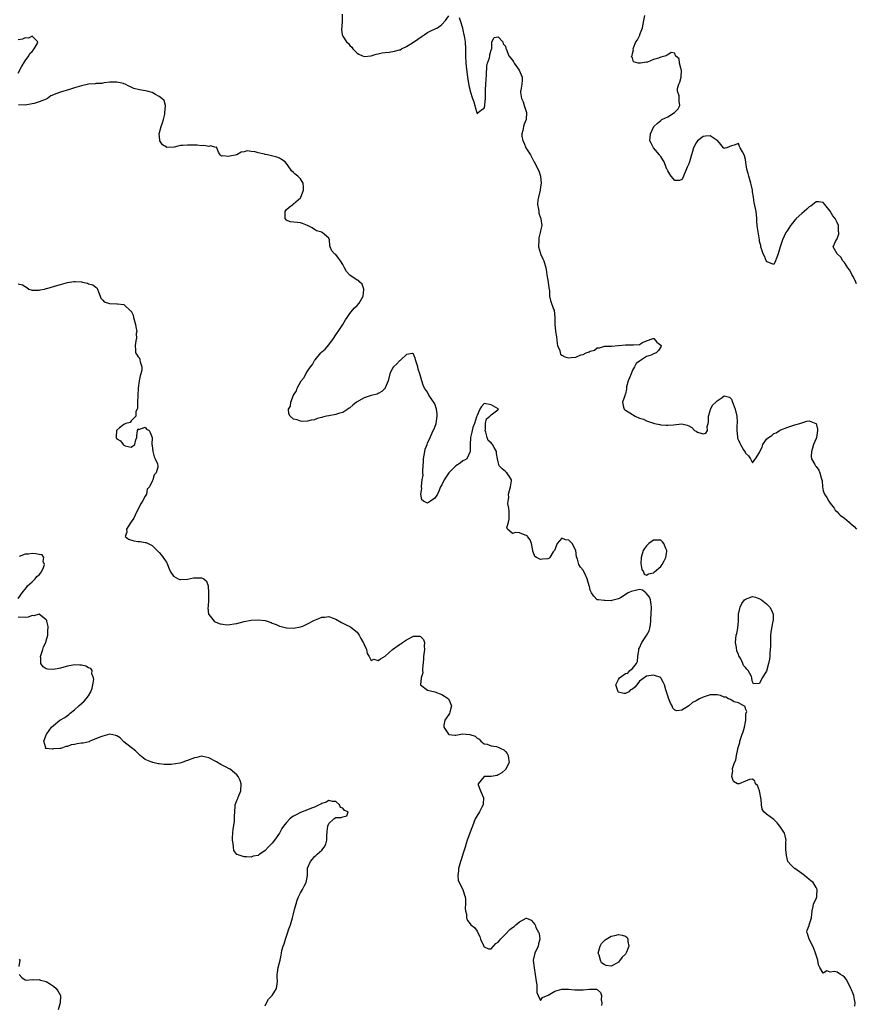
# Model space of a CAD drawing. Units: inches. Extents: x 2565000 to 2568000, y 1533000 to 1536000.
# Drawn here: x 2567573 to 2567810, y 1533929 to 1534207 of the extents above; entities that cross this region are included whole.
import ezdxf

# ---------------------------------------------------------------- set-up
doc = ezdxf.new("R2010")
doc.units = ezdxf.units.IN
doc.header["$MEASUREMENT"] = 0
doc.layers.add('LD25651533_2ft', color=63, linetype='Continuous')

msp = doc.modelspace()

# ---------------------------------------------------------------- linework, layer by layer
at = {"layer": 'LD25651533_2ft'}
for points, elevation in [([(2567664.81, 1534208.81), (2567664.75, 1534207), (2567664.74, 1534205.26), (2567664.63, 1534204.63), (2567664.83, 1534203), (2567665, 1534202.62), (2567665.99, 1534201), (2567666.55, 1534200.55), (2567667, 1534200), (2567667.49, 1534199.49), (2567667.78, 1534199), (2567669, 1534197.83), (2567669.51, 1534197.51), (2567670.59, 1534197), (2567671, 1534196.85), (2567673, 1534197.03), (2567674.46, 1534197.54), (2567675, 1534197.57), (2567676.11, 1534197.89), (2567677, 1534197.97), (2567678.11, 1534198.11), (2567679.66, 1534198.34), (2567681, 1534198.7), (2567681.22, 1534198.78), (2567681.61, 1534199), (2567683, 1534199.68), (2567685, 1534200.92), (2567686.2, 1534201.8), (2567687.43, 1534202.57), (2567688.06, 1534203), (2567689, 1534203.67), (2567690.26, 1534204.26), (2567691.79, 1534205), (2567692.51, 1534205.49), (2567693, 1534205.93), (2567694.01, 1534207), (2567695, 1534208.34)], 7712), ([(2567697.89, 1534207.89), (2567698.22, 1534207), (2567698.83, 1534205), (2567699, 1534204.32), (2567699.28, 1534203), (2567699.34, 1534202.66), (2567699.58, 1534201), (2567699.69, 1534199), (2567699.72, 1534197), (2567699.82, 1534195), (2567699.92, 1534194.08), (2567700.3, 1534191), (2567700.67, 1534188.67), (2567701, 1534187.27), (2567701.08, 1534187.08), (2567701.71, 1534185), (2567702.05, 1534184.05), (2567702.32, 1534183), (2567702.5, 1534182.5), (2567702.92, 1534181), (2567703, 1534180.59), (2567703.35, 1534181), (2567704.29, 1534181.71), (2567705, 1534182.18), (2567705.15, 1534182.85), (2567705.17, 1534183), (2567705.17, 1534183.17), (2567705.39, 1534185), (2567705.43, 1534186.57), (2567705.4, 1534187), (2567705.41, 1534187.41), (2567705.46, 1534189), (2567705.65, 1534191.65), (2567705.77, 1534194.23), (2567705.94, 1534195), (2567706.51, 1534196.51), (2567706.59, 1534197), (2567706.61, 1534197.39), (2567707, 1534198.68), (2567707.08, 1534198.92), (2567707.14, 1534199), (2567707.19, 1534199.19), (2567707.19, 1534201), (2567707.79, 1534202.21), (2567709, 1534202.46), (2567710.26, 1534201), (2567710.41, 1534200.41), (2567711, 1534199.78), (2567711.15, 1534199.15), (2567711.2, 1534199), (2567712.01, 1534197), (2567713, 1534195.82), (2567713.32, 1534195.32), (2567713.49, 1534195), (2567714.91, 1534193), (2567715.77, 1534191), (2567715.81, 1534190.19), (2567715.71, 1534189), (2567715.35, 1534187.35), (2567715.3, 1534187), (2567715.33, 1534186.67), (2567715.62, 1534185), (2567716.02, 1534184.02), (2567716.37, 1534183), (2567716.98, 1534181), (2567716.9, 1534179), (2567716.34, 1534177.66), (2567716.13, 1534177), (2567715.92, 1534175.92), (2567715.64, 1534175), (2567715.71, 1534174.29), (2567715.93, 1534173), (2567716.31, 1534172.31), (2567716.85, 1534171), (2567717, 1534170.73), (2567718.1, 1534169), (2567718.42, 1534168.42), (2567719, 1534167.31), (2567719.13, 1534167.13), (2567719.31, 1534166.69), (2567720.47, 1534164.47), (2567720.95, 1534163), (2567721.19, 1534161), (2567721, 1534159.93), (2567720.86, 1534159), (2567720.35, 1534157), (2567720.24, 1534156.24), (2567720.13, 1534155), (2567720.4, 1534153.6), (2567720.46, 1534153), (2567720.53, 1534152.53), (2567721, 1534151.2), (2567721.1, 1534151), (2567721.09, 1534150.91), (2567721.33, 1534149), (2567721, 1534147.47), (2567720.91, 1534147), (2567720.52, 1534145.48), (2567720.47, 1534145), (2567720.42, 1534143), (2567720.93, 1534141.07), (2567720.95, 1534140.95), (2567721.6, 1534139.6), (2567721.92, 1534139), (2567722.3, 1534137.7), (2567722.47, 1534137), (2567722.53, 1534136.53), (2567722.79, 1534135), (2567723.17, 1534133), (2567723.35, 1534131.35), (2567723.48, 1534130.52), (2567723.53, 1534129), (2567723.75, 1534127.75), (2567724.67, 1534125.33), (2567724.79, 1534125), (2567725.03, 1534123), (2567724.97, 1534121), (2567725.18, 1534119.18), (2567725.19, 1534119), (2567725.46, 1534117.46), (2567725.65, 1534115.65), (2567725.79, 1534115), (2567726.42, 1534113.58), (2567726.54, 1534113), (2567726.58, 1534112.58), (2567727, 1534112.29), (2567727.81, 1534111.81), (2567729, 1534111.59), (2567729.68, 1534111.68), (2567731, 1534111.77), (2567732.37, 1534112.37), (2567733, 1534112.51), (2567733.85, 1534113), (2567734.71, 1534113.29), (2567735, 1534113.48), (2567736.26, 1534113.74), (2567737, 1534114.34), (2567737.62, 1534114.38), (2567739.11, 1534114.89), (2567741, 1534114.83), (2567741.11, 1534114.89), (2567743.02, 1534115.02), (2567745, 1534115.19), (2567747, 1534115.2), (2567747.26, 1534115.26), (2567749, 1534115.37), (2567749.87, 1534115.87), (2567751, 1534116.4), (2567752.85, 1534117), (2567753, 1534117.02), (2567753.04, 1534117), (2567753.94, 1534115.94), (2567755, 1534115.17), (2567755.05, 1534115.05), (2567755.1, 1534115), (2567755.12, 1534114.88), (2567755, 1534114.65), (2567754.34, 1534113.66), (2567753.67, 1534113), (2567753, 1534112.69), (2567752.33, 1534112.33), (2567751, 1534111.94), (2567749, 1534110.64), (2567748.05, 1534109.95), (2567747.57, 1534109), (2567747, 1534108.06), (2567746.59, 1534107), (2567746.12, 1534105.88), (2567745.83, 1534105), (2567745.34, 1534103.34), (2567745.28, 1534103), (2567745.3, 1534102.7), (2567745, 1534101.38), (2567744.89, 1534101.11), (2567744.83, 1534101), (2567744.81, 1534100.81), (2567744.19, 1534099), (2567744.46, 1534097.54), (2567744.62, 1534097), (2567744.82, 1534096.82), (2567745, 1534096.74), (2567747, 1534095.46), (2567747.31, 1534095.31), (2567747.76, 1534095), (2567749, 1534094.51), (2567750.16, 1534094.16), (2567751, 1534093.76), (2567752.93, 1534093.07), (2567753.2, 1534093), (2567754.71, 1534092.71), (2567755, 1534092.61), (2567756.53, 1534092.53), (2567757, 1534092.46), (2567758.62, 1534092.62), (2567761, 1534092.82), (2567762.48, 1534092.48), (2567763, 1534092.28), (2567763.79, 1534091.79), (2567764.61, 1534091), (2567765, 1534090.77), (2567765.46, 1534090.54), (2567767, 1534090.03), (2567767.79, 1534090.21), (2567768.21, 1534091), (2567768.15, 1534092.15), (2567768.48, 1534093), (2567768.57, 1534093.43), (2567768.5, 1534095), (2567769, 1534096.58), (2567769.11, 1534097), (2567769.8, 1534098.2), (2567770.65, 1534099), (2567771, 1534099.37), (2567772.36, 1534100.36), (2567773, 1534100.8), (2567774.45, 1534100.45), (2567775, 1534099.88), (2567775.28, 1534099.28), (2567775.34, 1534099), (2567775.49, 1534098.51), (2567776.06, 1534097), (2567776.51, 1534095), (2567776.69, 1534093.31), (2567776.67, 1534093), (2567776.56, 1534092.56), (2567776.6, 1534091), (2567776.77, 1534089.23), (2567776.72, 1534089), (2567776.78, 1534088.78), (2567777, 1534088.21), (2567777.36, 1534087.36), (2567777.59, 1534087), (2567778.49, 1534085.51), (2567778.89, 1534084.89), (2567779, 1534084.52), (2567779.84, 1534083.84), (2567780.4, 1534083), (2567781, 1534081.85), (2567781.47, 1534082.53), (2567781.88, 1534083), (2567783, 1534084.73), (2567783.07, 1534085), (2567783.73, 1534086.27), (2567783.9, 1534087), (2567785, 1534088.48), (2567785.53, 1534089), (2567786.44, 1534089.56), (2567787, 1534090.1), (2567787.71, 1534090.29), (2567788.65, 1534091), (2567789, 1534091.18), (2567791, 1534091.96), (2567792.38, 1534092.38), (2567793, 1534092.6), (2567794.41, 1534093), (2567796.37, 1534093.63), (2567797, 1534093.75), (2567798.97, 1534092.97), (2567799, 1534092.92), (2567799.38, 1534091.38), (2567799.42, 1534091), (2567799.08, 1534089), (2567799, 1534088.75), (2567798.3, 1534087), (2567797.97, 1534085.97), (2567797.71, 1534085), (2567797.63, 1534083.63), (2567797.71, 1534083), (2567798.67, 1534081.33), (2567798.84, 1534081), (2567798.92, 1534080.92), (2567799, 1534080.79), (2567799.75, 1534079.75), (2567800.09, 1534079), (2567800.44, 1534077.56), (2567800.65, 1534077), (2567800.7, 1534076.7), (2567800.85, 1534075), (2567801, 1534073.93), (2567801.34, 1534073), (2567802.04, 1534072.04), (2567802.6, 1534071), (2567803, 1534070.39), (2567804.08, 1534069), (2567804.44, 1534068.44), (2567805, 1534067.95), (2567805.43, 1534067.43), (2567805.86, 1534067), (2567807, 1534066.17), (2567808.35, 1534065), (2567808.68, 1534064.68), (2567809, 1534064.48), (2567809.8, 1534063.8), (2567810.46, 1534063)], 7712), ([(2567810.46, 1534132.46), (2567810.28, 1534133), (2567809.47, 1534134.53), (2567809.17, 1534135.17), (2567809, 1534135.39), (2567808.44, 1534136.44), (2567807.99, 1534137), (2567807, 1534138.54), (2567806.53, 1534139), (2567806, 1534140), (2567805, 1534141), (2567803.85, 1534143), (2567804.52, 1534144.52), (2567804.81, 1534145), (2567804.91, 1534145.09), (2567805, 1534145.3), (2567805.42, 1534146.59), (2567805.4, 1534147), (2567805.33, 1534147.33), (2567805.32, 1534149), (2567805, 1534149.9), (2567804.37, 1534151), (2567803.76, 1534151.76), (2567803, 1534153.08), (2567801.47, 1534155), (2567801, 1534155.52), (2567799.7, 1534155.7), (2567799, 1534155.71), (2567798.07, 1534155), (2567797.55, 1534154.45), (2567797, 1534154.25), (2567796.41, 1534153.59), (2567795.67, 1534153), (2567795, 1534152.44), (2567793.4, 1534151), (2567793.27, 1534150.73), (2567793, 1534150.49), (2567792.34, 1534149.66), (2567791.71, 1534149), (2567791, 1534147.79), (2567790.47, 1534147), (2567789.97, 1534146.03), (2567789.48, 1534145), (2567788.79, 1534143), (2567788.27, 1534141), (2567787.8, 1534139.8), (2567787.54, 1534139), (2567787, 1534137.94), (2567785.37, 1534138.63), (2567785, 1534138.83), (2567784.35, 1534140.35), (2567784.04, 1534141), (2567783.56, 1534142.44), (2567783.39, 1534143), (2567783.34, 1534143.34), (2567783, 1534144.49), (2567782.94, 1534144.94), (2567782.39, 1534148.39), (2567782.36, 1534149), (2567782.23, 1534150.23), (2567782.22, 1534151), (2567781.99, 1534153), (2567781.49, 1534155.49), (2567781.23, 1534157), (2567781, 1534158.53), (2567780.95, 1534159), (2567780.65, 1534160.65), (2567780.55, 1534161), (2567780.3, 1534161.7), (2567779.92, 1534163), (2567779.75, 1534163.75), (2567779.37, 1534165), (2567779.12, 1534166.88), (2567779, 1534167.71), (2567778.75, 1534168.75), (2567778.64, 1534169), (2567778.15, 1534169.85), (2567777.52, 1534171), (2567777.34, 1534171.34), (2567777, 1534172.21), (2567775.76, 1534171.76), (2567775, 1534171.6), (2567773.69, 1534171), (2567773.14, 1534170.86), (2567773, 1534170.79), (2567772.75, 1534171), (2567771.98, 1534171.98), (2567771.13, 1534173), (2567771, 1534173.1), (2567769, 1534174.4), (2567767.7, 1534174.3), (2567767, 1534174.18), (2567765.4, 1534173), (2567765, 1534172.39), (2567764.28, 1534171), (2567764.02, 1534169.98), (2567763.76, 1534169), (2567763.19, 1534167), (2567763, 1534166.46), (2567762.48, 1534165.52), (2567761.43, 1534163), (2567761.35, 1534162.65), (2567761, 1534162), (2567760.28, 1534161.72), (2567759, 1534161.75), (2567757.92, 1534163), (2567757.58, 1534163.58), (2567757, 1534164.45), (2567756.84, 1534164.84), (2567756.71, 1534165), (2567756.57, 1534165.43), (2567756.02, 1534167), (2567755.59, 1534167.59), (2567755, 1534168.53), (2567754.78, 1534168.78), (2567754.7, 1534169), (2567753, 1534171), (2567752.28, 1534172.28), (2567751.96, 1534173), (2567752.04, 1534173.96), (2567752.1, 1534175), (2567753.06, 1534177), (2567754.06, 1534177.94), (2567755, 1534178.77), (2567755.36, 1534179), (2567757, 1534179.77), (2567758.91, 1534181), (2567759, 1534181.12), (2567759.97, 1534182.03), (2567760.46, 1534183), (2567760.2, 1534184.2), (2567760.27, 1534185), (2567760.26, 1534185.74), (2567759.79, 1534187), (2567759.76, 1534187.76), (2567760.16, 1534189), (2567760.45, 1534189.55), (2567760.77, 1534191), (2567760.9, 1534193), (2567760.81, 1534193.19), (2567760.32, 1534195), (2567760.2, 1534196.2), (2567759.19, 1534197), (2567759, 1534197.81), (2567757.96, 1534197.96), (2567757, 1534197.37), (2567756.81, 1534197.19), (2567756.52, 1534197), (2567755, 1534196.63), (2567754.35, 1534196.35), (2567753, 1534195.99), (2567751.26, 1534195.26), (2567751, 1534195.26), (2567749.3, 1534195), (2567749.02, 1534194.98), (2567749, 1534194.96), (2567748.61, 1534195), (2567747.32, 1534195.32), (2567747, 1534196.46), (2567746.73, 1534196.73), (2567746.82, 1534197), (2567746.9, 1534197.1), (2567747, 1534197.66), (2567747.25, 1534198.75), (2567747.23, 1534199), (2567747.32, 1534199.32), (2567747.92, 1534201), (2567748.41, 1534201.59), (2567749.08, 1534202.92), (2567749.12, 1534203.12), (2567749.88, 1534205), (2567750.03, 1534206.03), (2567750.24, 1534207), (2567750.46, 1534208.46)], 7710), ([(2567573, 1534192.09), (2567574.03, 1534193.97), (2567575, 1534195.66), (2567576.06, 1534197), (2567576.3, 1534197.7), (2567577, 1534198.26), (2567577.32, 1534198.68), (2567577.6, 1534199), (2567578.43, 1534200.43), (2567578.58, 1534201), (2567577, 1534202.58), (2567575.95, 1534202.05), (2567575, 1534202.17), (2567574.24, 1534201.76), (2567573, 1534201.53)], 7714), ([(2567809.98, 1533927.98), (2567810.09, 1533929), (2567809.9, 1533929.9), (2567809.72, 1533931), (2567809.52, 1533931.53), (2567809, 1533932.62), (2567808.85, 1533933), (2567807.57, 1533935.57), (2567807, 1533936.26), (2567806.61, 1533936.61), (2567805.95, 1533937), (2567805, 1533937.64), (2567804.2, 1533937.8), (2567803, 1533937.67), (2567802, 1533938), (2567801, 1533937.37), (2567800.05, 1533939), (2567799.73, 1533939.73), (2567799.5, 1533941), (2567799, 1533942.48), (2567798.88, 1533943), (2567798.38, 1533944.38), (2567798.09, 1533945), (2567797, 1533947), (2567796.61, 1533948.61), (2567796.37, 1533949), (2567796.46, 1533949.54), (2567797, 1533950.88), (2567797.05, 1533951.05), (2567797.72, 1533953), (2567797.87, 1533955), (2567798.19, 1533956.19), (2567798.26, 1533957), (2567799, 1533958.44), (2567799.2, 1533959), (2567799.23, 1533959.23), (2567799.33, 1533961), (2567799, 1533961.63), (2567798.15, 1533963), (2567797.53, 1533963.53), (2567797, 1533963.89), (2567796.4, 1533964.4), (2567795.74, 1533965), (2567795, 1533965.56), (2567793, 1533966.96), (2567792.92, 1533967), (2567791.95, 1533967.95), (2567791.04, 1533969), (2567790.64, 1533970.64), (2567790.4, 1533972.4), (2567790.41, 1533974.41), (2567790.51, 1533975), (2567790.21, 1533976.21), (2567790.08, 1533977), (2567788.74, 1533979), (2567787.95, 1533979.95), (2567787, 1533980.86), (2567785, 1533982.33), (2567784.25, 1533983), (2567783.74, 1533983.74), (2567783.54, 1533985), (2567783.46, 1533986.54), (2567782.99, 1533988.99), (2567782.45, 1533990.45), (2567781.88, 1533991), (2567781.68, 1533991.68), (2567781, 1533992.29), (2567780.14, 1533992.14), (2567779, 1533991.71), (2567777.25, 1533991), (2567777, 1533990.93), (2567776.78, 1533991), (2567775.64, 1533991.64), (2567775.18, 1533993), (2567775.41, 1533994.59), (2567775.31, 1533995), (2567775.31, 1533995.31), (2567775.91, 1533997), (2567776.3, 1533997.7), (2567776.46, 1533999), (2567776.81, 1534000.81), (2567776.87, 1534001), (2567777, 1534001.55), (2567777.38, 1534002.62), (2567777.41, 1534003), (2567777.59, 1534003.59), (2567778.1, 1534005), (2567778.32, 1534005.68), (2567778.71, 1534007), (2567779, 1534008.48), (2567779.13, 1534009), (2567779.14, 1534010.86), (2567779.23, 1534011), (2567779.39, 1534011.39), (2567779, 1534012.16), (2567778.87, 1534012.87), (2567778.58, 1534013), (2567777, 1534013.91), (2567775.82, 1534014.18), (2567775, 1534014.65), (2567774.8, 1534014.8), (2567774.21, 1534015), (2567773.46, 1534015.46), (2567773, 1534015.5), (2567771.93, 1534015.93), (2567771, 1534016.12), (2567769, 1534016.14), (2567767, 1534015.51), (2567765.98, 1534015), (2567765, 1534014.47), (2567764.03, 1534013.97), (2567763, 1534013.04), (2567762.97, 1534013.03), (2567761, 1534011.81), (2567759.58, 1534011.58), (2567759, 1534011.78), (2567758.41, 1534012.41), (2567758.24, 1534013), (2567757.8, 1534013.8), (2567757.2, 1534015.2), (2567757, 1534015.82), (2567756.74, 1534016.74), (2567756.62, 1534017), (2567756.41, 1534017.59), (2567756.07, 1534019), (2567755.74, 1534019.74), (2567755.05, 1534021), (2567755, 1534021.05), (2567753, 1534021.69), (2567751, 1534021.47), (2567749, 1534020.01), (2567748.27, 1534019), (2567747.65, 1534018.35), (2567747, 1534017.79), (2567746.46, 1534017.54), (2567745.95, 1534017), (2567745, 1534016.51), (2567744.54, 1534016.54), (2567743, 1534016.91), (2567742.91, 1534017), (2567742.26, 1534019), (2567743, 1534020.52), (2567743.36, 1534021), (2567745, 1534022.17), (2567745.73, 1534022.27), (2567746.27, 1534023), (2567747, 1534023.63), (2567748.16, 1534025), (2567748.4, 1534025.6), (2567748.56, 1534027), (2567748.79, 1534028.79), (2567748.77, 1534029), (2567748.8, 1534029.2), (2567749, 1534029.44), (2567749.66, 1534031), (2567751, 1534032.95), (2567751.72, 1534034.28), (2567751.88, 1534035), (2567752.1, 1534036.1), (2567752.24, 1534037), (2567752.22, 1534037.78), (2567752.32, 1534039), (2567752.41, 1534041), (2567752.27, 1534041.73), (2567752.09, 1534043), (2567751.82, 1534043.82), (2567751, 1534044.87), (2567750.76, 1534045), (2567749.8, 1534045.8), (2567749, 1534045.96), (2567748.24, 1534045.76), (2567746.59, 1534045.41), (2567745.81, 1534045), (2567743.58, 1534043.58), (2567743, 1534043.32), (2567741.14, 1534042.86), (2567741, 1534042.8), (2567739.16, 1534042.84), (2567739, 1534042.82), (2567737.42, 1534043), (2567737, 1534043.07), (2567736.06, 1534044.06), (2567735.42, 1534045), (2567735, 1534045.81), (2567734.8, 1534046.8), (2567734.78, 1534047), (2567734.32, 1534048.32), (2567734.18, 1534049), (2567733.49, 1534050.51), (2567733.17, 1534051.17), (2567733, 1534051.45), (2567732.33, 1534052.33), (2567731.84, 1534053), (2567731.45, 1534054.55), (2567731.19, 1534055.19), (2567731, 1534057), (2567729.89, 1534059), (2567729, 1534059.89), (2567728.03, 1534060.03), (2567727, 1534060.47), (2567725.66, 1534059), (2567724.9, 1534057), (2567724.59, 1534056.59), (2567723.57, 1534055), (2567723.28, 1534054.72), (2567723, 1534054.68), (2567721.48, 1534054.52), (2567721, 1534054.45), (2567719.8, 1534055), (2567719.35, 1534055.35), (2567719, 1534056.3), (2567718.8, 1534056.8), (2567718.81, 1534057), (2567718.39, 1534059), (2567718.06, 1534060.06), (2567717.23, 1534061), (2567717.17, 1534061.17), (2567717, 1534061.27), (2567716.63, 1534061.37), (2567715, 1534062.03), (2567713.89, 1534062.11), (2567713, 1534061.86), (2567711.61, 1534063), (2567711.45, 1534063.45), (2567711.9, 1534065), (2567712.12, 1534065.88), (2567712.06, 1534067), (2567712.05, 1534068.05), (2567711.99, 1534069), (2567711.75, 1534070.25), (2567711.82, 1534071), (2567711.97, 1534071.97), (2567711.92, 1534073), (2567712.48, 1534075), (2567712.76, 1534076.76), (2567712.78, 1534077), (2567712.24, 1534077.76), (2567711.4, 1534079), (2567711.16, 1534079.16), (2567711, 1534079.33), (2567710.13, 1534080.13), (2567709.29, 1534081), (2567709, 1534082.12), (2567708.8, 1534083), (2567708.51, 1534084.51), (2567708.5, 1534085), (2567707.87, 1534086.13), (2567707.35, 1534087), (2567707.19, 1534087.19), (2567707, 1534087.5), (2567706.17, 1534088.17), (2567705.85, 1534089), (2567705.49, 1534090.51), (2567705.32, 1534091), (2567705.39, 1534091.39), (2567705.41, 1534093), (2567705.69, 1534094.31), (2567706.63, 1534095), (2567707, 1534095.44), (2567708.85, 1534096.85), (2567709.03, 1534097), (2567709, 1534097.05), (2567708.93, 1534097.07), (2567707, 1534098.26), (2567705, 1534098.62), (2567704.27, 1534097.73), (2567703.81, 1534097), (2567703, 1534095.22), (2567702.94, 1534095), (2567702.88, 1534094.88), (2567702.29, 1534093), (2567701.78, 1534091.78), (2567701.57, 1534091), (2567701.49, 1534090.51), (2567701.11, 1534089), (2567701.02, 1534087), (2567701.02, 1534085), (2567700.05, 1534083), (2567699.44, 1534082.56), (2567699, 1534082.37), (2567698.24, 1534081.76), (2567697, 1534080.97), (2567695, 1534078.98), (2567693.64, 1534077), (2567693, 1534075.57), (2567692.66, 1534075), (2567692.18, 1534073.82), (2567691.77, 1534073), (2567691, 1534071.82), (2567689.83, 1534071), (2567689, 1534070.43), (2567687.82, 1534071), (2567687.35, 1534071.35), (2567687.1, 1534073), (2567687.4, 1534074.6), (2567687.3, 1534075), (2567687.26, 1534075.26), (2567687.48, 1534077), (2567687.69, 1534078.31), (2567687.64, 1534079), (2567687.62, 1534079.62), (2567687.82, 1534082.18), (2567687.85, 1534083), (2567688.02, 1534084.02), (2567688.17, 1534085), (2567688.34, 1534085.66), (2567688.83, 1534087), (2567689, 1534087.38), (2567689.68, 1534089), (2567690.31, 1534090.31), (2567691, 1534091.88), (2567691.42, 1534093), (2567691.68, 1534095), (2567691.65, 1534095.65), (2567691.46, 1534097), (2567691, 1534098.52), (2567690.04, 1534100.05), (2567689.38, 1534101), (2567689, 1534101.8), (2567688.12, 1534103), (2567687.77, 1534103.77), (2567687.37, 1534105), (2567686.81, 1534107), (2567686.34, 1534108.34), (2567686.18, 1534109), (2567685.57, 1534111), (2567685.47, 1534111.47), (2567685, 1534112.57), (2567684.74, 1534112.74), (2567683, 1534112.46), (2567681.43, 1534111), (2567681.24, 1534110.76), (2567681, 1534110.69), (2567680.2, 1534109.8), (2567679.29, 1534109), (2567679, 1534108.6), (2567678.31, 1534107), (2567677.8, 1534105), (2567677, 1534103.08), (2567676.95, 1534103), (2567676, 1534102), (2567675, 1534101.44), (2567674.69, 1534101.31), (2567673, 1534100.88), (2567671, 1534100.18), (2567668.89, 1534099), (2567667.84, 1534098.16), (2567667, 1534097.42), (2567666.73, 1534097.27), (2567666.43, 1534097), (2567665, 1534096.08), (2567663.75, 1534095.75), (2567663, 1534095.51), (2567661, 1534095.16), (2567660.4, 1534095), (2567659.27, 1534094.74), (2567659, 1534094.65), (2567657.67, 1534094.33), (2567657, 1534094.03), (2567656.05, 1534093.95), (2567655, 1534093.61), (2567653.55, 1534093.55), (2567653, 1534093.63), (2567652.02, 1534093.98), (2567651, 1534094.21), (2567650.11, 1534095), (2567649.72, 1534095.72), (2567649.63, 1534097), (2567650.13, 1534097.87), (2567650.25, 1534099), (2567651, 1534101), (2567651.82, 1534102.18), (2567652.08, 1534103), (2567653.2, 1534105), (2567654, 1534106), (2567654.47, 1534107), (2567655, 1534107.78), (2567655.79, 1534109), (2567656.37, 1534109.63), (2567657, 1534110.81), (2567657.08, 1534110.92), (2567657.12, 1534111), (2567658.75, 1534113), (2567659, 1534113.24), (2567659.96, 1534114.04), (2567661, 1534115.24), (2567662.34, 1534117), (2567663, 1534118.02), (2567663.41, 1534118.59), (2567663.63, 1534119), (2567664.94, 1534121), (2567665.69, 1534122.31), (2567666.22, 1534123), (2567667, 1534124.11), (2567667.76, 1534125), (2567668.28, 1534125.72), (2567669, 1534126.39), (2567669.57, 1534127), (2567670.71, 1534129), (2567670.91, 1534130.91), (2567670.91, 1534131), (2567670.41, 1534132.41), (2567669.83, 1534133), (2567669.4, 1534133.4), (2567669, 1534133.51), (2567667, 1534134.92), (2567666.91, 1534135), (2567666.02, 1534136.02), (2567665.42, 1534137), (2567665, 1534137.98), (2567664.3, 1534139), (2567663.8, 1534139.8), (2567663, 1534140.79), (2567662.63, 1534141), (2567661.84, 1534141.84), (2567661.44, 1534143), (2567661.3, 1534143.3), (2567661.2, 1534145), (2567661, 1534145.4), (2567659.16, 1534147), (2567659.05, 1534147.05), (2567659, 1534147.09), (2567657.54, 1534147.54), (2567657, 1534147.85), (2567656.31, 1534148.32), (2567655, 1534149.04), (2567653.58, 1534149.58), (2567653, 1534149.73), (2567652.16, 1534149.84), (2567650.05, 1534150.05), (2567649, 1534150.56), (2567648.63, 1534151), (2567648.63, 1534152.63), (2567648.69, 1534153), (2567649, 1534153.53), (2567649.77, 1534154.23), (2567650.79, 1534155), (2567651, 1534155.12), (2567653, 1534156.87), (2567653.07, 1534157), (2567653.82, 1534159), (2567653.86, 1534159.86), (2567653.76, 1534161), (2567653, 1534162.21), (2567652.24, 1534163), (2567651.52, 1534163.52), (2567651, 1534164.05), (2567650.45, 1534164.45), (2567650.2, 1534165), (2567649, 1534166.59), (2567648.67, 1534167), (2567647.66, 1534167.66), (2567647, 1534168.04), (2567646.31, 1534168.31), (2567644.76, 1534168.76), (2567643.69, 1534169), (2567643, 1534169.12), (2567642.82, 1534169.18), (2567641, 1534169.57), (2567640.14, 1534169.86), (2567639, 1534169.95), (2567637.86, 1534170.14), (2567637, 1534169.88), (2567636.2, 1534169.8), (2567634.99, 1534169), (2567633, 1534168.66), (2567632.56, 1534168.56), (2567631, 1534168.74), (2567630.63, 1534168.63), (2567630.27, 1534169), (2567629.73, 1534169.73), (2567629.32, 1534171), (2567629.16, 1534171.16), (2567629, 1534171.13), (2567627.54, 1534171.54), (2567627, 1534171.39), (2567625.62, 1534171.62), (2567625, 1534171.53), (2567623.72, 1534171.72), (2567623, 1534171.71), (2567621.79, 1534171.79), (2567621, 1534171.79), (2567619.65, 1534171.65), (2567619, 1534171.62), (2567617.23, 1534171.23), (2567615.13, 1534171.13), (2567615, 1534171.18), (2567613.87, 1534171.87), (2567613.18, 1534173), (2567613.14, 1534173.14), (2567612.94, 1534175), (2567613.54, 1534177), (2567613.96, 1534178.04), (2567614.21, 1534179), (2567614.55, 1534180.55), (2567614.62, 1534181), (2567614.8, 1534182.8), (2567614.73, 1534183), (2567614.42, 1534184.42), (2567613.75, 1534185), (2567613, 1534185.56), (2567611.94, 1534186.06), (2567611, 1534186.63), (2567609.59, 1534187), (2567609.13, 1534187.13), (2567607.44, 1534187.44), (2567605.84, 1534187.84), (2567605, 1534188.2), (2567604.42, 1534188.42), (2567603.32, 1534189), (2567603, 1534189.15), (2567602.83, 1534189.17), (2567601, 1534189.62), (2567599, 1534189.55), (2567597.4, 1534189.4), (2567597, 1534189.33), (2567596.75, 1534189.25), (2567595, 1534189.19), (2567594.86, 1534189.14), (2567592.99, 1534188.99), (2567591, 1534188.59), (2567589, 1534188.02), (2567587.55, 1534187.55), (2567585, 1534186.77), (2567583.67, 1534186.33), (2567583, 1534185.99), (2567582.27, 1534185.73), (2567581.32, 1534185), (2567581, 1534184.81), (2567579, 1534184), (2567577.54, 1534183.54), (2567577, 1534183.46), (2567575.04, 1534183.04), (2567573.18, 1534183.18)], 7714), ([(2567573, 1534132.52), (2567574.24, 1534132.24), (2567575, 1534131.74), (2567575.47, 1534131.48), (2567576.06, 1534131), (2567577, 1534130.69), (2567577.25, 1534130.75), (2567579, 1534130.66), (2567579.24, 1534130.76), (2567580.53, 1534131), (2567581, 1534131.14), (2567581.15, 1534131.15), (2567583, 1534131.78), (2567584.02, 1534132.02), (2567585, 1534132.33), (2567587, 1534132.88), (2567588.85, 1534133.15), (2567589.14, 1534133.14), (2567591, 1534133.03), (2567591.23, 1534133), (2567592.7, 1534132.7), (2567593, 1534132.53), (2567594.22, 1534132.22), (2567595, 1534131.52), (2567595.35, 1534131.35), (2567595.52, 1534131), (2567595.79, 1534130.21), (2567596.28, 1534129), (2567596.46, 1534128.46), (2567597, 1534127.9), (2567597.43, 1534127.43), (2567598.92, 1534126.92), (2567601, 1534126.86), (2567601.18, 1534126.82), (2567603, 1534126.69), (2567604.89, 1534124.89), (2567605, 1534124.72), (2567605.58, 1534123.58), (2567605.73, 1534123), (2567606.31, 1534121), (2567606.32, 1534120.32), (2567606.6, 1534119), (2567606.48, 1534118.48), (2567606.56, 1534117), (2567606.32, 1534116.32), (2567606.17, 1534115), (2567606.27, 1534113.73), (2567606.28, 1534113), (2567606.58, 1534112.58), (2567607, 1534111.84), (2567607.41, 1534111.41), (2567607.5, 1534111), (2567607.56, 1534110.44), (2567608.07, 1534109), (2567608.06, 1534108.06), (2567607.81, 1534107), (2567607.58, 1534106.42), (2567607.34, 1534105), (2567607.05, 1534103), (2567606.89, 1534100.89), (2567606.84, 1534099), (2567606.83, 1534097.17), (2567606.75, 1534097), (2567606.36, 1534096.36), (2567606.32, 1534095), (2567605, 1534093.72), (2567604.74, 1534093.26), (2567603.56, 1534093), (2567603, 1534092.72), (2567601.74, 1534091.74), (2567600.92, 1534091), (2567600.8, 1534089.2), (2567600.73, 1534089), (2567601, 1534088.65), (2567602.06, 1534088.06), (2567602.81, 1534087), (2567603, 1534086.85), (2567603.36, 1534086.64), (2567605, 1534086.24), (2567606.04, 1534087), (2567606.37, 1534088.37), (2567606.64, 1534089), (2567606.64, 1534089.36), (2567606.84, 1534091), (2567607, 1534091.41), (2567607.24, 1534091.24), (2567609, 1534091.89), (2567609.37, 1534091.37), (2567610.15, 1534091), (2567610.42, 1534090.42), (2567611, 1534089.01), (2567610.93, 1534087), (2567611, 1534086.76), (2567611.19, 1534085), (2567611.51, 1534083.51), (2567611.79, 1534083), (2567612.49, 1534081.51), (2567612.59, 1534081), (2567612.56, 1534080.56), (2567612.15, 1534079), (2567611.54, 1534078.46), (2567611.19, 1534077), (2567611, 1534076.59), (2567610.2, 1534075), (2567609.61, 1534074.39), (2567609.38, 1534073), (2567609, 1534072.35), (2567608.26, 1534071), (2567607.74, 1534070.26), (2567607, 1534068.8), (2567606.15, 1534067), (2567605.8, 1534066.2), (2567605, 1534065.1), (2567604.81, 1534064.81), (2567603.71, 1534063), (2567603.85, 1534062.15), (2567603.36, 1534061), (2567604.24, 1534060.24), (2567605.78, 1534059.78), (2567607, 1534059.59), (2567607.55, 1534059.55), (2567609, 1534059.28), (2567609.27, 1534059.27), (2567609.9, 1534059), (2567611, 1534058.39), (2567612.45, 1534057), (2567612.71, 1534056.71), (2567613, 1534056.42), (2567613.64, 1534055.64), (2567614.14, 1534055), (2567614.49, 1534054.49), (2567615, 1534053.71), (2567615.37, 1534053), (2567615.78, 1534051.78), (2567616.15, 1534051), (2567617, 1534049.77), (2567618.39, 1534049), (2567618.83, 1534048.83), (2567619, 1534048.79), (2567621, 1534048.92), (2567622.72, 1534049.28), (2567623, 1534049.31), (2567624.73, 1534049.27), (2567625, 1534049.3), (2567625.61, 1534049), (2567626.34, 1534048.34), (2567626.84, 1534047), (2567626.98, 1534045), (2567626.96, 1534043), (2567626.87, 1534041.13), (2567626.78, 1534040.78), (2567626.93, 1534039), (2567627, 1534038.88), (2567628.51, 1534037), (2567628.81, 1534036.81), (2567629, 1534036.76), (2567630.23, 1534036.23), (2567631, 1534036.16), (2567632.01, 1534036.01), (2567633, 1534036.07), (2567634.23, 1534036.23), (2567635, 1534036.38), (2567637, 1534036.9), (2567639, 1534037.29), (2567641, 1534037.41), (2567643, 1534037.15), (2567643.55, 1534037), (2567644.64, 1534036.64), (2567645, 1534036.45), (2567646.09, 1534036.09), (2567647, 1534035.62), (2567647.51, 1534035.51), (2567649, 1534035.07), (2567651, 1534034.98), (2567653, 1534035.4), (2567653.63, 1534035.63), (2567655, 1534036.25), (2567656.79, 1534037.21), (2567658.23, 1534037.77), (2567659, 1534038.11), (2567659.89, 1534038.11), (2567661, 1534038.28), (2567661.99, 1534037.99), (2567663, 1534037.57), (2567664.62, 1534036.62), (2567665, 1534036.48), (2567665.97, 1534035.97), (2567667, 1534035.51), (2567667.29, 1534035.29), (2567669, 1534033.85), (2567669.61, 1534033), (2567670.1, 1534032.1), (2567670.78, 1534031), (2567670.83, 1534030.83), (2567671, 1534030.43), (2567671.68, 1534029), (2567671.83, 1534027.83), (2567672.4, 1534027), (2567673, 1534025.87), (2567673.79, 1534026.21), (2567675, 1534025.84), (2567675.64, 1534026.36), (2567677, 1534027.06), (2567679.09, 1534029), (2567681, 1534030.43), (2567681.37, 1534030.63), (2567681.84, 1534031), (2567683, 1534031.74), (2567685, 1534032.74), (2567686.77, 1534032.77), (2567687, 1534032.7), (2567687.78, 1534031.78), (2567688.08, 1534031), (2567688.03, 1534029.97), (2567688.1, 1534029), (2567687.81, 1534027), (2567687.79, 1534026.21), (2567687.52, 1534023.52), (2567687.54, 1534023), (2567687.61, 1534022.39), (2567687.21, 1534021), (2567687.02, 1534019.02), (2567689, 1534017.51), (2567690.99, 1534016.99), (2567693, 1534016.24), (2567693.74, 1534015.74), (2567694.9, 1534015), (2567695, 1534014.87), (2567695.71, 1534013), (2567695.24, 1534011.24), (2567695.17, 1534010.83), (2567694.36, 1534009.64), (2567693.89, 1534009), (2567693.59, 1534007.59), (2567693.55, 1534007), (2567694.13, 1534006.13), (2567694.93, 1534005), (2567695, 1534004.93), (2567696.72, 1534004.72), (2567697, 1534004.73), (2567698.88, 1534005.12), (2567700.95, 1534004.95), (2567702.47, 1534004.47), (2567703, 1534003.92), (2567703.6, 1534003.6), (2567704.02, 1534003), (2567705, 1534002.24), (2567705.83, 1534002.17), (2567707, 1534001.72), (2567708.47, 1534001.53), (2567709, 1534001.36), (2567709.71, 1534001), (2567710.55, 1534000.55), (2567711, 1534000.12), (2567711.51, 1533999.51), (2567711.79, 1533999), (2567711.89, 1533998.11), (2567712.05, 1533997), (2567711.01, 1533994.98), (2567709.97, 1533994.03), (2567709, 1533993.49), (2567708.65, 1533993.35), (2567707, 1533993.07), (2567705, 1533993), (2567703.26, 1533991), (2567703.35, 1533990.65), (2567703.97, 1533989), (2567704.28, 1533988.28), (2567704.77, 1533987), (2567704.7, 1533985.3), (2567704.68, 1533985), (2567704.33, 1533984.33), (2567703.68, 1533983), (2567702.49, 1533981), (2567701.68, 1533979), (2567701.54, 1533978.46), (2567700.22, 1533975), (2567699.93, 1533974.07), (2567699.58, 1533973), (2567699, 1533971), (2567698.53, 1533969.47), (2567698.33, 1533969), (2567697.75, 1533967), (2567697.7, 1533966.3), (2567697.54, 1533965), (2567697.68, 1533963.68), (2567697.94, 1533963), (2567698.92, 1533961.08), (2567699.44, 1533959.44), (2567699.61, 1533959), (2567699.71, 1533958.29), (2567699.73, 1533957), (2567699.62, 1533955.62), (2567699.73, 1533955), (2567699.98, 1533954.02), (2567700.03, 1533953), (2567700.3, 1533952.3), (2567701, 1533951.34), (2567701.22, 1533951), (2567702.29, 1533950.29), (2567703, 1533949.22), (2567703.08, 1533949), (2567703.74, 1533947.74), (2567703.95, 1533947), (2567704.81, 1533945.19), (2567704.92, 1533944.92), (2567705, 1533944.84), (2567706.26, 1533944.26), (2567707, 1533944.29), (2567707.69, 1533945), (2567708.29, 1533945.71), (2567709, 1533946.1), (2567709.39, 1533946.61), (2567709.67, 1533947), (2567711, 1533948.43), (2567712.28, 1533949.72), (2567713, 1533950.31), (2567713.47, 1533950.53), (2567713.98, 1533951), (2567715, 1533951.9), (2567716.94, 1533952.94), (2567717, 1533952.95), (2567718.36, 1533952.36), (2567719, 1533951.62), (2567719.26, 1533951.26), (2567719.42, 1533951), (2567719.67, 1533950.33), (2567720.41, 1533949), (2567720.6, 1533948.6), (2567720.73, 1533947), (2567720.36, 1533945.64), (2567720.26, 1533945), (2567719.36, 1533943), (2567718.89, 1533941), (2567718.92, 1533940.92), (2567719.12, 1533938.88), (2567719.48, 1533937), (2567719.64, 1533935.64), (2567719.75, 1533935), (2567719.92, 1533934.08), (2567719.96, 1533933), (2567719.9, 1533931.9), (2567720.29, 1533931), (2567721, 1533929.59), (2567721.53, 1533930.47), (2567723.11, 1533931.11), (2567725, 1533932.3), (2567727, 1533932.85), (2567728.86, 1533932.86), (2567730.68, 1533932.68), (2567731, 1533932.66), (2567733, 1533932.65), (2567734.86, 1533932.86), (2567736.8, 1533932.8), (2567737, 1533932.72), (2567737.92, 1533931.92), (2567738.21, 1533931), (2567738.15, 1533929.85), (2567738.32, 1533929), (2567738.24, 1533928.24)], 7716), ([(2567573, 1534043.42), (2567574.18, 1534045), (2567575.42, 1534046.58), (2567575.71, 1534047), (2567577, 1534048.14), (2567577.84, 1534049), (2567578.33, 1534049.67), (2567579, 1534050.13), (2567579.38, 1534050.62), (2567579.64, 1534051), (2567580.23, 1534052.23), (2567580.49, 1534053), (2567580.15, 1534053.85), (2567580.29, 1534055), (2567579.81, 1534055.81), (2567579, 1534055.92), (2567578.08, 1534056.08), (2567577, 1534056.14), (2567575.95, 1534055.95), (2567575, 1534055.93), (2567573.33, 1534055.33)], 7718), ([(2567643, 1533928.14), (2567643.4, 1533929), (2567643.97, 1533930.03), (2567645.01, 1533930.99), (2567646.16, 1533933), (2567646.47, 1533935), (2567646.37, 1533936.37), (2567646.36, 1533937), (2567646.48, 1533937.52), (2567646.67, 1533939), (2567647.23, 1533941), (2567647.55, 1533942.45), (2567647.61, 1533943), (2567647.75, 1533943.75), (2567648.06, 1533945), (2567648.35, 1533945.65), (2567648.75, 1533947), (2567649.45, 1533949), (2567649.62, 1533949.62), (2567650.12, 1533951), (2567650.74, 1533953), (2567651, 1533954.15), (2567651.34, 1533955.34), (2567651.73, 1533957), (2567652.01, 1533957.99), (2567652.45, 1533959), (2567653, 1533960.13), (2567653.54, 1533961), (2567653.99, 1533962.01), (2567654.63, 1533963), (2567654.95, 1533965), (2567654.97, 1533966.97), (2567655, 1533967.06), (2567655.82, 1533969), (2567656.38, 1533969.62), (2567657, 1533970.36), (2567657.34, 1533970.66), (2567657.69, 1533971), (2567659, 1533972.21), (2567659.71, 1533973), (2567660.14, 1533973.86), (2567660.49, 1533975), (2567660.47, 1533976.47), (2567660.52, 1533977), (2567660.55, 1533977.45), (2567660.72, 1533979), (2567661, 1533979.7), (2567662.43, 1533981), (2567663, 1533981.41), (2567664.55, 1533981.45), (2567665, 1533981.59), (2567666.11, 1533981.89), (2567666.45, 1533983), (2567665.43, 1533983.43), (2567665, 1533984.11), (2567664.29, 1533984.29), (2567664.05, 1533985), (2567663, 1533985.93), (2567662.04, 1533985.96), (2567661, 1533986.19), (2567660.28, 1533985.72), (2567659, 1533985.42), (2567658.76, 1533985.24), (2567658.26, 1533985), (2567657, 1533984.36), (2567656.1, 1533984.1), (2567655, 1533983.6), (2567653, 1533982.87), (2567651.81, 1533982.19), (2567651, 1533981.8), (2567650.52, 1533981.48), (2567649.98, 1533981), (2567649, 1533980.01), (2567648.2, 1533979), (2567647.73, 1533978.27), (2567647, 1533976.96), (2567645.59, 1533975), (2567645, 1533974.15), (2567644.37, 1533973.63), (2567643.86, 1533973), (2567643, 1533972.04), (2567641.49, 1533971), (2567641.19, 1533970.81), (2567641, 1533970.67), (2567639.56, 1533970.44), (2567639, 1533970.19), (2567637.67, 1533970.33), (2567637, 1533970.25), (2567635.07, 1533970.93), (2567635, 1533970.94), (2567634.09, 1533972.09), (2567633.98, 1533973), (2567633.92, 1533974.08), (2567633.69, 1533975), (2567633.7, 1533975.7), (2567633.79, 1533977), (2567633.92, 1533978.08), (2567634.27, 1533980.27), (2567634.31, 1533981), (2567634.27, 1533981.73), (2567634.51, 1533984.51), (2567634.53, 1533985), (2567635, 1533986.25), (2567635.22, 1533986.78), (2567635.27, 1533987), (2567635.41, 1533987.41), (2567636.07, 1533989), (2567636.19, 1533991), (2567635.9, 1533991.9), (2567635.38, 1533993), (2567635, 1533993.46), (2567633.08, 1533995.08), (2567633, 1533995.11), (2567631.8, 1533995.8), (2567631, 1533996.17), (2567630.45, 1533996.45), (2567629.16, 1533997.16), (2567627, 1533998.29), (2567625.35, 1533998.65), (2567625, 1533998.74), (2567623.62, 1533998.38), (2567623, 1533998.31), (2567621, 1533997.52), (2567620.57, 1533997.43), (2567619.47, 1533997), (2567618.8, 1533996.8), (2567616.38, 1533996.38), (2567614.4, 1533996.4), (2567613, 1533996.63), (2567612.66, 1533996.66), (2567611.21, 1533997), (2567611, 1533997.06), (2567610.88, 1533997.12), (2567609, 1533997.88), (2567607.61, 1533999), (2567606.27, 1534000.27), (2567605, 1534001.27), (2567603, 1534002.88), (2567601.94, 1534003.94), (2567601, 1534004.5), (2567600.67, 1534004.67), (2567599, 1534004.97), (2567597, 1534004.49), (2567596.17, 1534004.17), (2567595, 1534003.65), (2567593.32, 1534003), (2567593.11, 1534002.89), (2567591.49, 1534002.51), (2567591, 1534002.46), (2567589.74, 1534002.26), (2567589, 1534002.07), (2567588.05, 1534001.95), (2567587, 1534001.51), (2567586.5, 1534001.5), (2567585.1, 1534001), (2567584.97, 1534000.97), (2567583, 1534000.85), (2567582.79, 1534000.79), (2567581, 1534000.92), (2567580.92, 1534000.92), (2567580.82, 1534001), (2567580.87, 1534001.13), (2567580.29, 1534003), (2567581.05, 1534005), (2567581.12, 1534005.12), (2567582.49, 1534007), (2567583, 1534007.51), (2567584.88, 1534009), (2567586.27, 1534009.73), (2567587, 1534010.32), (2567587.39, 1534010.61), (2567587.8, 1534011), (2567589, 1534011.93), (2567590.21, 1534013), (2567591, 1534013.67), (2567591.69, 1534014.31), (2567592.29, 1534015), (2567593, 1534015.9), (2567593.61, 1534017), (2567593.95, 1534018.05), (2567594.2, 1534019), (2567594.45, 1534020.45), (2567594.42, 1534021), (2567593.93, 1534022.07), (2567594, 1534023), (2567593.64, 1534023.64), (2567593, 1534023.82), (2567592.24, 1534024.24), (2567591, 1534024.5), (2567590.54, 1534024.54), (2567589, 1534024.61), (2567588.55, 1534024.55), (2567587, 1534024.26), (2567586, 1534024), (2567585, 1534023.7), (2567583, 1534023.29), (2567581.39, 1534023.39), (2567581, 1534023.53), (2567580.08, 1534024.08), (2567579.49, 1534025), (2567579.49, 1534026.51), (2567579.37, 1534027), (2567579.98, 1534029), (2567580.25, 1534029.75), (2567580.87, 1534031), (2567581, 1534031.41), (2567581.43, 1534033), (2567581.43, 1534034.57), (2567581.51, 1534035), (2567581.52, 1534035.52), (2567581.19, 1534037), (2567581.15, 1534037.15), (2567581, 1534037.41), (2567579, 1534039), (2567577.48, 1534038.52), (2567577, 1534038.58), (2567575.87, 1534038.13), (2567575, 1534038.07), (2567573, 1534038.15)], 7718), ([(2567573.31, 1533941.31), (2567573.5, 1533941), (2567573.22, 1533939.22)], 7720), ([(2567573.31, 1533937), (2567574.11, 1533936.11), (2567575, 1533935.49), (2567575.4, 1533935.4), (2567577, 1533935.59), (2567577.51, 1533935.51), (2567579, 1533935.6), (2567579.41, 1533935.41), (2567581, 1533935), (2567582.21, 1533934.21), (2567583, 1533933.65), (2567583.8, 1533933), (2567584.32, 1533932.32), (2567585, 1533931.06), (2567585.04, 1533931), (2567585.03, 1533930.97), (2567584.98, 1533928.98), (2567584.37, 1533927)], 7720)]:
    msp.add_lwpolyline(points, dxfattribs=dict(at, elevation=elevation))
for points, elevation in [([(2567755.49, 1534059.49), (2567755, 1534059.93), (2567753.94, 1534059.94), (2567753, 1534059.92), (2567751.61, 1534059), (2567751, 1534058.37), (2567750.4, 1534057.6), (2567750.05, 1534057), (2567749.44, 1534055), (2567749.36, 1534053.36), (2567749.62, 1534051.62), (2567750.13, 1534051), (2567750.29, 1534050.29), (2567751, 1534050.02), (2567751.56, 1534050.44), (2567753, 1534050.71), (2567753.24, 1534051), (2567755, 1534052.48), (2567755.37, 1534053), (2567755.94, 1534054.06), (2567756.42, 1534055), (2567756.69, 1534056.69), (2567756.71, 1534057), (2567756.45, 1534057.55), (2567755.87, 1534059)], 7714), ([(2567779.41, 1534023.41), (2567779, 1534023.9), (2567778.47, 1534024.47), (2567778.28, 1534025), (2567777.65, 1534026.35), (2567777.17, 1534027.17), (2567777, 1534027.59), (2567776.56, 1534028.56), (2567776.49, 1534029.51), (2567776.22, 1534031), (2567776.41, 1534033), (2567776.53, 1534033.47), (2567776.82, 1534035), (2567777, 1534037), (2567777.06, 1534038.94), (2567777.05, 1534039), (2567777.48, 1534041), (2567778.01, 1534041.99), (2567778.77, 1534043), (2567779, 1534043.26), (2567781, 1534044.01), (2567781.84, 1534043.84), (2567783.26, 1534043.26), (2567783.54, 1534043), (2567785, 1534041.89), (2567785.89, 1534041), (2567786.3, 1534040.3), (2567786.8, 1534039), (2567786.8, 1534037.2), (2567786.78, 1534037), (2567786.34, 1534035), (2567786.18, 1534033.82), (2567786.09, 1534033), (2567786.07, 1534031), (2567786.07, 1534029.93), (2567786.03, 1534029), (2567785.91, 1534027.91), (2567785.87, 1534027), (2567785.77, 1534026.23), (2567785.55, 1534025), (2567785, 1534022.83), (2567783.75, 1534021), (2567783, 1534019.31), (2567781.27, 1534019.27), (2567781, 1534019.82), (2567780.8, 1534020.8), (2567780.84, 1534021), (2567780.69, 1534021.31), (2567779.79, 1534023)], 7714), ([(2567746, 1533945), (2567745.27, 1533943.27), (2567745.1, 1533942.9), (2567745, 1533942.78), (2567744.12, 1533941.88), (2567743, 1533940.45), (2567741.7, 1533939.7), (2567741, 1533939.32), (2567739.52, 1533939.52), (2567739, 1533939.81), (2567738.27, 1533940.27), (2567737.93, 1533941), (2567737.56, 1533942.44), (2567737.33, 1533943), (2567737.83, 1533945), (2567738.26, 1533945.74), (2567739.25, 1533946.75), (2567739.58, 1533947), (2567741, 1533947.83), (2567742, 1533948), (2567743, 1533948.26), (2567744.12, 1533948.12), (2567745, 1533947.82), (2567745.48, 1533947.48), (2567745.7, 1533947), (2567745.7, 1533946.3)], 7716)]:
    msp.add_lwpolyline(points, close=True, dxfattribs=dict(at, elevation=elevation))

doc.saveas('drawing.dxf')
